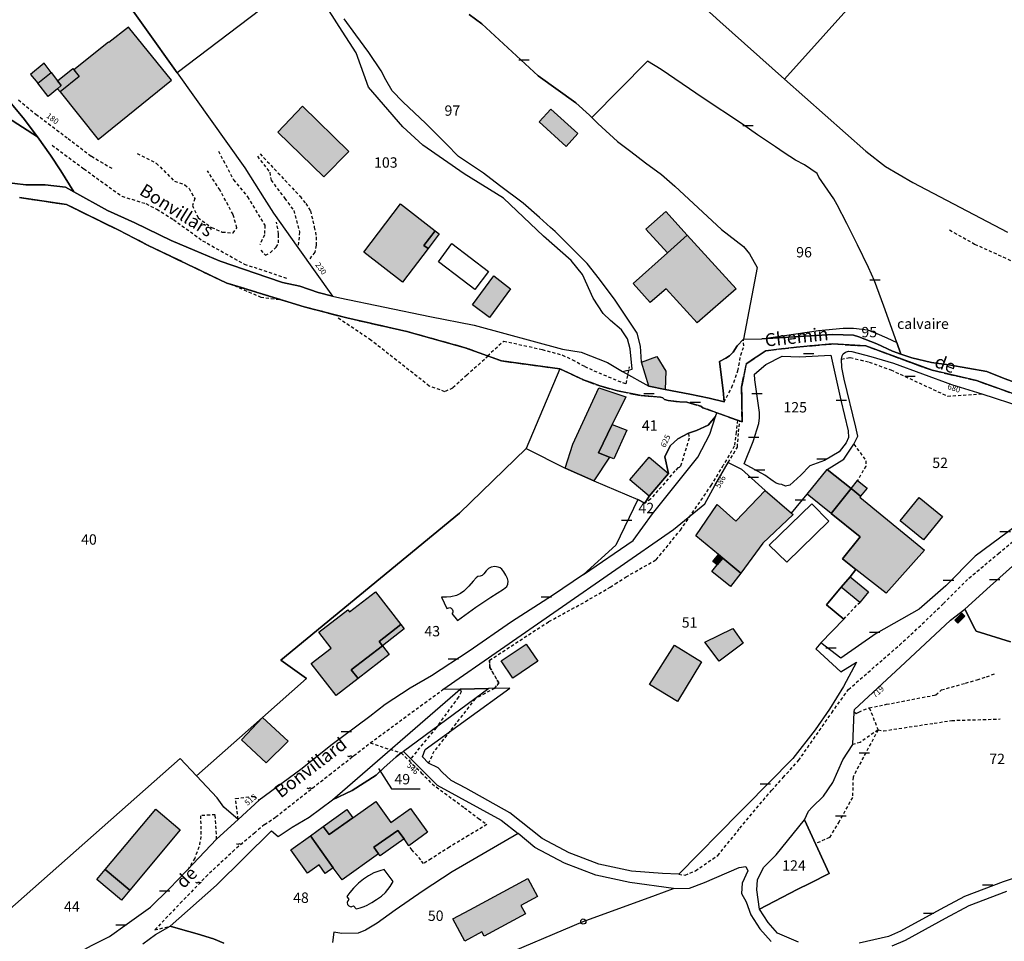
# Model space of a CAD drawing. Units: metres. Extents: x 1033473 to 1039290, y 6305223 to 6309675.
# Drawn here: x 1036461 to 1036651, y 6306472 to 6306650 of the extents above; entities that cross this region are included whole.
import ezdxf
from ezdxf.enums import TextEntityAlignment as Align

# ---------------------------------------------------------------- set-up
doc = ezdxf.new("R2010")
doc.units = ezdxf.units.M
doc.linetypes.add('TOPO1', pattern=[1, 0.6, -0.4])
doc.linetypes.add('TOPO2', pattern=[2.4, 2, -0.4])
doc.layers.get('0').update_dxf_attribs({"color": 255, "linetype": 'CONTINUOUS'})
for name, color, linetype in [('ig_cad_bati_dur', 152, 'CONTINUOUS'), ('ig_cad_bati_dur_hach', 24, 'CONTINUOUS'), ('ig_cad_bati_leger', 215, 'CONTINUOUS'), ('ig_cad_bati_leger_hach', 243, 'CONTINUOUS'), ('ig_cad_borne', 230, 'CONTINUOUS'), ('ig_cad_cote_alti', 37, 'CONTINUOUS'), ('ig_cad_detail_lineaire', 252, 'TOPO1'), ('ig_cad_fleche_de_rattachement', 3, 'CONTINUOUS'), ('ig_cad_lieudit', 7, 'ByLayer'), ('ig_cad_mitoyennete', 230, 'CONTINUOUS'), ('ig_cad_nom_voie', 8, 'CONTINUOUS'), ('ig_cad_numero_voie', 40, 'CONTINUOUS'), ('ig_cad_parcel', 3, 'CONTINUOUS'), ('ig_cad_parcel_num', 3, 'CONTINUOUS'), ('ig_cad_piscine_etang_bassin', 4, 'CONTINUOUS'), ('ig_cad_section', 20, 'TOPO2')]:
    doc.layers.add(name, color=color, linetype=linetype)
doc.styles.add('Times New Roman', font='times.ttf')

# ---------------------------------------------------------------- blocks, each defined once
blk = doc.blocks.new('BORNE')
at = {"linetype": 'Continuous'}
blk.add_circle((0, 0), 0.5, dxfattribs=at)
blk = doc.blocks.new('HAIE_NON_MIT')
for centre, start, end in [((-0.53, -0.04), 52.6168, 90), ((0, 0), 44.0486, 135.9514), ((0.53, -0.04), 90, 127.3832)]:
    blk.add_arc(centre, 0.4, start, end)
blk = doc.blocks.new('MUR_NON_MIT')
blk.add_line((-1, 0.5), (1, 0.5))

msp = doc.modelspace()

# ---------------------------------------------------------------- hatches: boundary and pattern name
at = {"layer": 'ig_cad_bati_dur_hach'}
for points in [[(1036468.47, 6306635.87), (1036475.84, 6306626.72), (1036489.94, 6306638.15), (1036481.66, 6306648.35), (1036477.91, 6306645.4), (1036477.83, 6306645.5), (1036471.12, 6306640.11), (1036472.13, 6306638.87)], [(1036466.75, 6306639.64), (1036467.98, 6306638.02), (1036468.68, 6306637.11), (1036467.97, 6306636.49), (1036466.2, 6306635), (1036464.17, 6306637.54)], [(1036515.25, 6306633.12), (1036510.47, 6306628.12), (1036519.36, 6306619.47), (1036524.16, 6306624.37)], [(1036560.91, 6306630.12), (1036566.11, 6306625.38), (1036568.35, 6306627.84), (1036563.16, 6306632.58)], [(1036534.16, 6306614.32), (1036540.84, 6306609.08), (1036538.64, 6306606.28), (1036539.45, 6306605.68), (1036534.53, 6306599.18), (1036527.09, 6306604.99)], [(1036598.92, 6306597.89), (1036591.39, 6306591.32), (1036585.41, 6306597.9), (1036582.33, 6306595.25), (1036579.03, 6306598.93), (1036585.63, 6306604.83), (1036589.46, 6306608.26)], [(1036583.62, 6306584.87), (1036585.35, 6306582.05), (1036585.2, 6306578.48), (1036582.06, 6306579.1), (1036580.63, 6306583.78)], [(1036574.43, 6306565.45), (1036571.41, 6306560.9), (1036565.89, 6306563.29), (1036567.39, 6306567.95), (1036572.41, 6306578.84), (1036577.58, 6306577.1), (1036574.94, 6306571.77), (1036572.34, 6306566.25)], [(1036582.09, 6306557.9), (1036578.36, 6306561.08), (1036582.12, 6306565.47), (1036585.85, 6306562.29)], [(1036617.2, 6306554.59), (1036612.61, 6306558.28), (1036616.45, 6306563.06), (1036621.05, 6306559.38)], [(1036599.76, 6306543.08), (1036596.29, 6306545.99), (1036595.48, 6306546.66), (1036591.11, 6306550.25), (1036595.25, 6306556.32), (1036598.84, 6306553.1), (1036604.51, 6306559.02), (1036609.57, 6306554.66), (1036609.88, 6306554.38), (1036604.02, 6306548.87)], [(1036617.2, 6306554.59), (1036621.05, 6306559.38), (1036622.89, 6306557.89), (1036622.74, 6306557.71), (1036635.22, 6306547.53), (1036627.82, 6306539.22), (1036622, 6306543.8), (1036619.39, 6306545.86), (1036622.79, 6306550.1)], [(1036630.5, 6306553.17), (1036634.16, 6306557.63), (1036638.71, 6306553.98), (1036635.03, 6306549.47)], [(1036525.95, 6306522.73), (1036521.71, 6306519.46), (1036516.94, 6306525.64), (1036520.77, 6306528.61), (1036518.38, 6306531.71), (1036523.98, 6306536.02), (1036524.3, 6306535.59), (1036529.33, 6306539.49), (1036534.23, 6306533.16), (1036530, 6306529.88), (1036530.64, 6306529.05), (1036524.64, 6306524.41)], [(1036642.99, 6306534.8), (1036641.65, 6306533.44), (1036641.06, 6306534.02), (1036642.4, 6306535.38)], [(1036598.27, 6306532.43), (1036600.23, 6306529.54), (1036595.63, 6306526.1), (1036592.85, 6306529.74)], [(1036592.22, 6306525.97), (1036587.6, 6306518.34), (1036582.2, 6306521.59), (1036586.97, 6306529.2)], [(1036529.91, 6306488.94), (1036522.88, 6306483.92), (1036521.18, 6306486.25), (1036516.78, 6306492.39), (1036519.25, 6306494.21), (1036520.37, 6306492.65), (1036524.97, 6306495.89), (1036529.4, 6306499.01), (1036532.27, 6306494.98), (1036536.1, 6306497.7), (1036539.36, 6306493.09), (1036535.77, 6306490.51), (1036534.84, 6306491.82), (1036533.65, 6306493.47), (1036529.01, 6306490.2)], [(1036477.17, 6306485.92), (1036486.96, 6306497.57), (1036491.66, 6306493.54), (1036481.9, 6306481.93)], [(1036558.69, 6306484.2), (1036560.55, 6306480.72), (1036557.38, 6306479.01), (1036558.27, 6306477.38), (1036550.25, 6306473.06), (1036549.8, 6306473.88), (1036546.56, 6306472.12), (1036544.25, 6306476.4), (1036547.5, 6306478.16)]]:
    msp.add_hatch(color=256, dxfattribs=at).paths.add_polyline_path(points)
at = {"layer": 'ig_cad_bati_leger_hach'}
for points in [[(1036466.75, 6306639.64), (1036465.4, 6306641.39), (1036462.8, 6306639.26), (1036464.17, 6306637.54)], [(1036468.47, 6306635.87), (1036467.97, 6306636.49), (1036468.68, 6306637.11), (1036467.98, 6306638.02), (1036470.91, 6306640.37), (1036472.13, 6306638.87)], [(1036589.46, 6306608.26), (1036585.63, 6306604.83), (1036581.46, 6306609.39), (1036585.31, 6306612.82)], [(1036540.84, 6306609.08), (1036541.6, 6306608.49), (1036539.45, 6306605.68), (1036538.64, 6306606.28)], [(1036552.16, 6306600.38), (1036555.38, 6306597.93), (1036551.28, 6306592.37), (1036548.02, 6306594.83)], [(1036574.94, 6306571.77), (1036577.77, 6306570.67), (1036575.29, 6306565.15), (1036574.43, 6306565.45), (1036572.34, 6306566.25)], [(1036621.05, 6306559.38), (1036622.29, 6306560.92), (1036624.13, 6306559.44), (1036622.89, 6306557.89)], [(1036599.76, 6306543.08), (1036597.83, 6306540.51), (1036594.22, 6306543.37), (1036595.22, 6306544.65), (1036596.29, 6306545.99)], [(1036596.29, 6306545.99), (1036595.22, 6306544.65), (1036594.39, 6306545.3), (1036595.48, 6306546.66)], [(1036624.43, 6306539.45), (1036622.72, 6306537.44), (1036619.17, 6306540.35), (1036620.87, 6306542.35)], [(1036534.23, 6306533.16), (1036534.87, 6306532.33), (1036530.64, 6306529.05), (1036530, 6306529.88)], [(1036530.64, 6306529.05), (1036531.94, 6306527.37), (1036525.95, 6306522.73), (1036524.64, 6306524.41)], [(1036558.4, 6306529.4), (1036560.64, 6306526.08), (1036555.81, 6306522.83), (1036553.58, 6306526.15)], [(1036507.5, 6306515.24), (1036512.47, 6306510.65), (1036508.26, 6306506.47), (1036503.48, 6306510.91)], [(1036519.25, 6306494.21), (1036523.8, 6306497.5), (1036524.97, 6306495.89), (1036520.37, 6306492.65)], [(1036534.84, 6306491.82), (1036530.21, 6306488.54), (1036529.91, 6306488.94), (1036529.01, 6306490.2), (1036533.65, 6306493.47)], [(1036521.18, 6306486.25), (1036519.62, 6306485.14), (1036518.44, 6306486.8), (1036516.22, 6306485.2), (1036513.01, 6306489.69), (1036516.78, 6306492.39)], [(1036481.9, 6306481.93), (1036480.3, 6306480.04), (1036475.57, 6306484.01), (1036477.17, 6306485.92)]]:
    msp.add_hatch(color=256, dxfattribs=at).paths.add_polyline_path(points)

# ---------------------------------------------------------------- linework, layer by layer
at = {"layer": 'ig_cad_bati_dur'}
for points in [[(1036468.47, 6306635.87), (1036475.84, 6306626.72), (1036489.94, 6306638.15), (1036481.66, 6306648.35), (1036477.91, 6306645.4), (1036477.83, 6306645.5), (1036471.12, 6306640.11), (1036472.13, 6306638.87)], [(1036466.75, 6306639.64), (1036467.98, 6306638.02), (1036468.68, 6306637.11), (1036467.97, 6306636.49), (1036466.2, 6306635), (1036464.17, 6306637.54)], [(1036515.25, 6306633.12), (1036510.47, 6306628.12), (1036519.36, 6306619.47), (1036524.16, 6306624.37)], [(1036560.91, 6306630.12), (1036566.11, 6306625.38), (1036568.35, 6306627.84), (1036563.16, 6306632.58)], [(1036534.16, 6306614.32), (1036540.84, 6306609.08), (1036538.64, 6306606.28), (1036539.45, 6306605.68), (1036534.53, 6306599.18), (1036527.09, 6306604.99)], [(1036598.92, 6306597.89), (1036591.39, 6306591.32), (1036585.41, 6306597.9), (1036582.33, 6306595.25), (1036579.03, 6306598.93), (1036585.63, 6306604.83), (1036589.46, 6306608.26)], [(1036583.62, 6306584.87), (1036585.35, 6306582.05), (1036585.2, 6306578.48), (1036582.06, 6306579.1), (1036580.63, 6306583.78)], [(1036574.43, 6306565.45), (1036571.41, 6306560.9), (1036565.89, 6306563.29), (1036567.39, 6306567.95), (1036572.41, 6306578.84), (1036577.58, 6306577.1), (1036574.94, 6306571.77), (1036572.34, 6306566.25)], [(1036582.09, 6306557.9), (1036578.36, 6306561.08), (1036582.12, 6306565.47), (1036585.85, 6306562.29)], [(1036617.2, 6306554.59), (1036612.61, 6306558.28), (1036616.45, 6306563.06), (1036621.05, 6306559.38)], [(1036599.76, 6306543.08), (1036596.29, 6306545.99), (1036595.48, 6306546.66), (1036591.11, 6306550.25), (1036595.25, 6306556.32), (1036598.84, 6306553.1), (1036604.51, 6306559.02), (1036609.57, 6306554.66), (1036609.88, 6306554.38), (1036604.02, 6306548.87)], [(1036617.2, 6306554.59), (1036621.05, 6306559.38), (1036622.89, 6306557.89), (1036622.74, 6306557.71), (1036635.22, 6306547.53), (1036627.82, 6306539.22), (1036622, 6306543.8), (1036619.39, 6306545.86), (1036622.79, 6306550.1)], [(1036630.5, 6306553.17), (1036634.16, 6306557.63), (1036638.71, 6306553.98), (1036635.03, 6306549.47)], [(1036525.95, 6306522.73), (1036521.71, 6306519.46), (1036516.94, 6306525.64), (1036520.77, 6306528.61), (1036518.38, 6306531.71), (1036523.98, 6306536.02), (1036524.3, 6306535.59), (1036529.33, 6306539.49), (1036534.23, 6306533.16), (1036530, 6306529.88), (1036530.64, 6306529.05), (1036524.64, 6306524.41)], [(1036642.99, 6306534.8), (1036641.65, 6306533.44), (1036641.06, 6306534.02), (1036642.4, 6306535.38)], [(1036598.27, 6306532.43), (1036600.23, 6306529.54), (1036595.63, 6306526.1), (1036592.85, 6306529.74)], [(1036592.22, 6306525.97), (1036587.6, 6306518.34), (1036582.2, 6306521.59), (1036586.97, 6306529.2)], [(1036529.91, 6306488.94), (1036522.88, 6306483.92), (1036521.18, 6306486.25), (1036516.78, 6306492.39), (1036519.25, 6306494.21), (1036520.37, 6306492.65), (1036524.97, 6306495.89), (1036529.4, 6306499.01), (1036532.27, 6306494.98), (1036536.1, 6306497.7), (1036539.36, 6306493.09), (1036535.77, 6306490.51), (1036534.84, 6306491.82), (1036533.65, 6306493.47), (1036529.01, 6306490.2)], [(1036477.17, 6306485.92), (1036486.96, 6306497.57), (1036491.66, 6306493.54), (1036481.9, 6306481.93)], [(1036558.69, 6306484.2), (1036560.55, 6306480.72), (1036557.38, 6306479.01), (1036558.27, 6306477.38), (1036550.25, 6306473.06), (1036549.8, 6306473.88), (1036546.56, 6306472.12), (1036544.25, 6306476.4), (1036547.5, 6306478.16)]]:
    msp.add_lwpolyline(points, close=True, dxfattribs=at)
at = {"layer": 'ig_cad_bati_leger'}
for points in [[(1036466.75, 6306639.64), (1036465.4, 6306641.39), (1036462.8, 6306639.26), (1036464.17, 6306637.54)], [(1036468.47, 6306635.87), (1036467.97, 6306636.49), (1036468.68, 6306637.11), (1036467.98, 6306638.02), (1036470.91, 6306640.37), (1036472.13, 6306638.87)], [(1036589.46, 6306608.26), (1036585.63, 6306604.83), (1036581.46, 6306609.39), (1036585.31, 6306612.82)], [(1036540.84, 6306609.08), (1036541.6, 6306608.49), (1036539.45, 6306605.68), (1036538.64, 6306606.28)], [(1036552.16, 6306600.38), (1036555.38, 6306597.93), (1036551.28, 6306592.37), (1036548.02, 6306594.83)], [(1036574.94, 6306571.77), (1036577.77, 6306570.67), (1036575.29, 6306565.15), (1036574.43, 6306565.45), (1036572.34, 6306566.25)], [(1036621.05, 6306559.38), (1036622.29, 6306560.92), (1036624.13, 6306559.44), (1036622.89, 6306557.89)], [(1036599.76, 6306543.08), (1036597.83, 6306540.51), (1036594.22, 6306543.37), (1036595.22, 6306544.65), (1036596.29, 6306545.99)], [(1036596.29, 6306545.99), (1036595.22, 6306544.65), (1036594.39, 6306545.3), (1036595.48, 6306546.66)], [(1036624.43, 6306539.45), (1036622.72, 6306537.44), (1036619.17, 6306540.35), (1036620.87, 6306542.35)], [(1036534.23, 6306533.16), (1036534.87, 6306532.33), (1036530.64, 6306529.05), (1036530, 6306529.88)], [(1036530.64, 6306529.05), (1036531.94, 6306527.37), (1036525.95, 6306522.73), (1036524.64, 6306524.41)], [(1036558.4, 6306529.4), (1036560.64, 6306526.08), (1036555.81, 6306522.83), (1036553.58, 6306526.15)], [(1036507.5, 6306515.24), (1036512.47, 6306510.65), (1036508.26, 6306506.47), (1036503.48, 6306510.91)], [(1036519.25, 6306494.21), (1036523.8, 6306497.5), (1036524.97, 6306495.89), (1036520.37, 6306492.65)], [(1036534.84, 6306491.82), (1036530.21, 6306488.54), (1036529.91, 6306488.94), (1036529.01, 6306490.2), (1036533.65, 6306493.47)], [(1036521.18, 6306486.25), (1036519.62, 6306485.14), (1036518.44, 6306486.8), (1036516.22, 6306485.2), (1036513.01, 6306489.69), (1036516.78, 6306492.39)], [(1036481.9, 6306481.93), (1036480.3, 6306480.04), (1036475.57, 6306484.01), (1036477.17, 6306485.92)]]:
    msp.add_lwpolyline(points, close=True, dxfattribs=at)
at = {"layer": 'ig_cad_detail_lineaire'}
for points in [[(1036460.45, 6306634.33), (1036463.81, 6306631.59), (1036470.01, 6306626.9), (1036474.51, 6306623.46)], [(1036466.94, 6306625.6), (1036473.06, 6306621.05), (1036480.41, 6306615.75), (1036485.04, 6306614.33), (1036487.15, 6306613.25), (1036490.37, 6306611.25), (1036495.98, 6306607.17), (1036503.99, 6306602.68), (1036512.14, 6306599.97)], [(1036483.35, 6306624.02), (1036487.04, 6306622.12), (1036490.55, 6306618.65), (1036492.52, 6306617.96), (1036493.37, 6306617.26), (1036494.44, 6306615.33), (1036493.99, 6306613.98), (1036495.09, 6306611.62), (1036497.69, 6306609.74), (1036499.77, 6306608.86), (1036501.85, 6306608.68), (1036502.6, 6306609.67), (1036501.84, 6306612.23), (1036499.33, 6306616.92), (1036496.89, 6306620.65)], [(1036499.01, 6306624.46), (1036501.96, 6306618.91), (1036504.65, 6306615.66), (1036507.95, 6306610.15), (1036507.92, 6306608.29), (1036506.98, 6306606.36)], [(1036507.06, 6306623.94), (1036514.77, 6306615.75), (1036515.85, 6306614.37), (1036516.76, 6306612.95), (1036517.52, 6306609.82), (1036517.9, 6306607.91), (1036517.85, 6306606.3), (1036517.59, 6306604.97), (1036516.59, 6306603.64)], [(1036474.51, 6306623.46), (1036478.47, 6306621.15)], [(1036506.53, 6306623.46), (1036508.91, 6306620.37), (1036509.17, 6306618.89), (1036511.81, 6306615.33), (1036513.57, 6306613.01), (1036514.67, 6306608.88), (1036514.36, 6306605.88)], [(1036507.2, 6306605.38), (1036508.08, 6306604.42), (1036509.02, 6306604.86), (1036510.18, 6306605.94), (1036510.63, 6306606.75), (1036510.64, 6306608.47), (1036510.2, 6306610.73)], [(1036640.03, 6306609.25), (1036644.89, 6306606.53), (1036659.01, 6306600.13), (1036666.88, 6306597.12), (1036672.16, 6306596.2), (1036677.01, 6306596.31), (1036679.06, 6306595.97), (1036693.98, 6306588.51)], [(1036511.73, 6306595.62), (1036507.29, 6306596.22), (1036501.53, 6306598.73)], [(1036551.07, 6306584.93), (1036546.91, 6306581.24), (1036544.18, 6306578.77), (1036542.71, 6306578.07), (1036539.7, 6306579.15), (1036528.44, 6306588.01), (1036521.9, 6306592.39)], [(1036550.92, 6306584.99), (1036554.05, 6306587.84), (1036561.49, 6306586.19), (1036565.38, 6306585.14), (1036567.31, 6306584.21), (1036569.7, 6306582.95), (1036571.46, 6306582.11), (1036576.96, 6306579.81), (1036577.66, 6306579.61), (1036578.32, 6306582.86)], [(1036596.56, 6306576.08), (1036598.07, 6306578.91), (1036599.24, 6306582.09), (1036599.76, 6306585.11), (1036600.38, 6306586.88), (1036600.28, 6306588.2)], [(1036619.22, 6306584.35), (1036620.9, 6306584.66), (1036624.54, 6306583.76), (1036628.74, 6306582.27), (1036639.69, 6306577.2), (1036646.3, 6306577.63)], [(1036599.17, 6306572.56), (1036598.9, 6306570.3), (1036598.52, 6306567.54), (1036596.39, 6306563.83)], [(1036597.38, 6306564.38), (1036599.12, 6306567.4), (1036599.35, 6306570.3), (1036599.61, 6306572.4)], [(1036589.69, 6306570.04), (1036589.81, 6306569.08), (1036588.18, 6306563.73), (1036587.92, 6306563.46), (1036587.63, 6306563.4), (1036587.07, 6306562.78), (1036582.43, 6306557.39), (1036581.28, 6306556.6)], [(1036621.61, 6306567.94), (1036623.92, 6306564.75), (1036623.9, 6306563.71), (1036622.29, 6306560.92)], [(1036552.28, 6306520.84), (1036553.11, 6306521.89), (1036551.37, 6306524.89), (1036551.32, 6306526.27), (1036562.77, 6306533.73), (1036569.83, 6306537.59), (1036574.57, 6306540.39), (1036575.58, 6306541), (1036577.66, 6306542.35), (1036583.47, 6306545.66), (1036588.13, 6306551.35), (1036594.06, 6306559.95), (1036596.38, 6306563.83)], [(1036620.55, 6306520.64), (1036630.38, 6306529.2), (1036634.08, 6306532.59), (1036638.87, 6306537.19), (1036643.8, 6306542.12), (1036649.52, 6306546.87), (1036655.99, 6306552.39), (1036662.31, 6306557.55), (1036665.54, 6306560.31), (1036668.04, 6306562.97)], [(1036619.63, 6306534.2), (1036622.72, 6306537.44)], [(1036551.32, 6306526.27), (1036551.37, 6306524.89), (1036553.11, 6306521.89), (1036552.28, 6306520.84), (1036548.54, 6306518.85), (1036543.68, 6306512.6), (1036540.58, 6306508.68), (1036539.55, 6306506.45)], [(1036637.18, 6306519.54), (1036637.42, 6306519.59), (1036638.52, 6306520.56), (1036643.14, 6306521.86), (1036645.38, 6306522.51), (1036647.21, 6306523.1), (1036648.87, 6306523.69)], [(1036507.91, 6306494.57), (1036510.08, 6306496.06), (1036520.42, 6306504.19), (1036528.29, 6306510.33), (1036542.32, 6306520.62)], [(1036545.66, 6306520.69), (1036545.87, 6306520.21), (1036545.31, 6306519.18), (1036540.99, 6306513.26), (1036535.8, 6306506.9), (1036538.15, 6306504.59), (1036540.23, 6306502.44), (1036546.48, 6306497.83)], [(1036607.95, 6306503.64), (1036610.94, 6306506.94), (1036617.34, 6306516.16), (1036620.55, 6306520.64)], [(1036624.57, 6306517.1), (1036627.86, 6306517.78), (1036637.18, 6306519.54)], [(1036622.54, 6306516.24), (1036623.49, 6306516.7), (1036624.57, 6306517.1), (1036626.27, 6306512.84), (1036622.8, 6306510.43), (1036621.37, 6306510.02)], [(1036621.65, 6306516.32), (1036622.07, 6306516.01), (1036622.54, 6306516.24)], [(1036626.27, 6306512.84), (1036627.32, 6306512.67), (1036637.1, 6306514.14)], [(1036637.1, 6306514.14), (1036640.49, 6306514.66), (1036649.84, 6306514.95)], [(1036626.27, 6306512.84), (1036623.43, 6306507.6), (1036621.44, 6306503.73), (1036621.33, 6306499.82)], [(1036528.29, 6306510.33), (1036534.3, 6306508.39), (1036535.8, 6306506.9)], [(1036587.81, 6306484.99), (1036589.05, 6306484.84), (1036591.04, 6306485.69), (1036595.34, 6306488.61), (1036599.63, 6306493.89), (1036605.73, 6306501.18), (1036607.95, 6306503.64)], [(1036502.84, 6306495.59), (1036502.33, 6306499.61), (1036505.91, 6306500.04), (1036506.88, 6306499.32)], [(1036621.33, 6306499.82), (1036618.76, 6306495.2), (1036616.89, 6306492.1), (1036614.21, 6306490.9)], [(1036498.68, 6306491.75), (1036498.4, 6306496.49), (1036495.56, 6306496.3), (1036495.65, 6306492.27), (1036495.25, 6306490.25), (1036494.44, 6306488.08), (1036492.99, 6306485.69)], [(1036546.48, 6306497.83), (1036549.2, 6306495.77), (1036550.81, 6306494.61), (1036547.27, 6306492.48), (1036543.59, 6306490.26), (1036540.05, 6306488), (1036538.55, 6306487.05), (1036538.07, 6306487.79), (1036536.37, 6306489.67), (1036535.82, 6306490.5)], [(1036507.91, 6306494.57), (1036506.02, 6306492.99), (1036502.14, 6306489.69), (1036496.96, 6306484.88), (1036492.01, 6306479.79), (1036486.74, 6306474.28)], [(1036486.75, 6306474.26), (1036489.7, 6306474.99)]]:
    msp.add_lwpolyline(points, dxfattribs=at)
at = {"layer": 'ig_cad_fleche_de_rattachement'}
msp.add_lwpolyline([(1036529.87, 6306505.37), (1036532.38, 6306501.45), (1036537.96, 6306501.47)], dxfattribs=at)
at = {"layer": 'ig_cad_lieudit'}
for points in [[(1036455.46, 6306618.73), (1036461.89, 6306617.93), (1036465.62, 6306617.97), (1036469.51, 6306617.5), (1036471.13, 6306616.59), (1036477.6, 6306612.99), (1036482.9, 6306610.66), (1036489.88, 6306607.2), (1036494.48, 6306605.32), (1036499.37, 6306603.21), (1036508.57, 6306600.12), (1036511.37, 6306599.14), (1036514.72, 6306598.42), (1036518.27, 6306597.21), (1036521.05, 6306596.52), (1036522.45, 6306596.18), (1036539.77, 6306592.56), (1036548.38, 6306590.91), (1036565.41, 6306586.24), (1036569.01, 6306585.67), (1036574.04, 6306583.67), (1036576.96, 6306581.95), (1036582.06, 6306579.1), (1036585.2, 6306578.48), (1036589.96, 6306577.6), (1036593.67, 6306576.79), (1036596.56, 6306576.08), (1036596.36, 6306578.29), (1036595.65, 6306583.89), (1036596.91, 6306584.51), (1036597.58, 6306585.01), (1036598.33, 6306585.67), (1036599.08, 6306586.9), (1036600.28, 6306588.2), (1036603.83, 6306588.24), (1036617.56, 6306589.12), (1036621.5, 6306588.96), (1036622.57, 6306588.63), (1036626.01, 6306587.29), (1036629.05, 6306585.88), (1036630.68, 6306585.32), (1036632.75, 6306584.6), (1036636.59, 6306583.72), (1036639.89, 6306583.26), (1036647.23, 6306581.99), (1036650.59, 6306580.58), (1036657.74, 6306578.04)], [(1036657.08, 6306576), (1036645.24, 6306580.2), (1036636.67, 6306582.19), (1036623.9, 6306586.88), (1036617.49, 6306587.27), (1036610.5, 6306586.65), (1036604.63, 6306585.97), (1036600.84, 6306583.43), (1036599.92, 6306578.96), (1036600, 6306575.17), (1036600.05, 6306572.24), (1036595.16, 6306573.99), (1036592.43, 6306574.98), (1036592.09, 6306575.25), (1036589.39, 6306576.03), (1036587.96, 6306576.1), (1036585.76, 6306576.35), (1036585.04, 6306576.56), (1036584.76, 6306576.9), (1036584.29, 6306577), (1036580.58, 6306577.31), (1036576.03, 6306578.2), (1036572.58, 6306579.2), (1036569.55, 6306580.29), (1036564.86, 6306582.48), (1036553.64, 6306583.99), (1036546.63, 6306586.55), (1036535.35, 6306589.69), (1036523.82, 6306592.28), (1036515.57, 6306594.45), (1036500.65, 6306598.99), (1036485.35, 6306606.34), (1036482.78, 6306607.67), (1036479.78, 6306609.2), (1036469.73, 6306614.14), (1036460.64, 6306615.49)]]:
    msp.add_lwpolyline(points, dxfattribs=at)
at = {"layer": 'ig_cad_parcel'}
for points in [[(1036554.36, 6306751.27), (1036559.11, 6306745.73), (1036560.55, 6306743.16), (1036550.3, 6306731.49), (1036541.71, 6306683.58), (1036545.11, 6306681.73), (1036554.12, 6306677.85), (1036563.9, 6306674.64), (1036570.32, 6306672.44), (1036595.73, 6306649.44), (1036608.24, 6306638.33), (1036623.9, 6306624.47), (1036627.71, 6306621.47), (1036632.98, 6306618.44), (1036651.26, 6306608.84)], [(1036570.32, 6306672.44), (1036595.73, 6306649.44), (1036608.24, 6306638.33), (1036644.38, 6306678.56)], [(1036668.07, 6306654.34), (1036650.07, 6306665.76), (1036644.38, 6306678.56), (1036608.24, 6306638.33), (1036623.9, 6306624.47), (1036627.71, 6306621.47), (1036632.98, 6306618.44), (1036651.26, 6306608.84)], [(1036452.57, 6306673.89), (1036460.73, 6306674.13), (1036466.13, 6306674.59), (1036491.07, 6306639.57), (1036504.14, 6306621.21), (1036507.86, 6306615.32), (1036509.62, 6306612.5), (1036514.36, 6306605.88), (1036521.05, 6306596.52), (1036518.27, 6306597.21), (1036514.72, 6306598.42), (1036511.37, 6306599.14), (1036508.57, 6306600.12), (1036499.37, 6306603.21), (1036494.48, 6306605.32), (1036489.88, 6306607.2), (1036482.9, 6306610.66), (1036477.6, 6306612.99), (1036471.13, 6306616.59), (1036468.63, 6306620.65), (1036466.65, 6306623.65), (1036464.14, 6306627.2), (1036461.34, 6306630.87), (1036456.01, 6306637.15)], [(1036517.12, 6306659.35), (1036491.07, 6306639.57), (1036504.14, 6306621.21), (1036507.86, 6306615.32), (1036509.62, 6306612.5), (1036514.36, 6306605.88), (1036521.05, 6306596.52), (1036522.45, 6306596.18), (1036539.77, 6306592.56), (1036548.38, 6306590.91), (1036565.41, 6306586.24), (1036569.01, 6306585.67), (1036574.04, 6306583.67), (1036576.96, 6306581.95), (1036578.82, 6306582.4), (1036578.45, 6306586.34), (1036577.94, 6306588.25), (1036576.78, 6306589.98), (1036574.65, 6306591.77), (1036573.22, 6306593.12), (1036571.29, 6306596.12), (1036569.25, 6306600.69), (1036567.06, 6306603.39), (1036561.74, 6306608.09), (1036554.02, 6306615.38), (1036546.42, 6306620.05), (1036538.47, 6306625.62), (1036534.58, 6306629.17), (1036527.99, 6306636.79), (1036525.57, 6306643.42), (1036522.29, 6306648.47), (1036519.49, 6306652.95)], [(1036547.41, 6306650.78), (1036549.85, 6306649.03), (1036560.67, 6306639.01), (1036567.99, 6306633.75), (1036570.58, 6306631.41), (1036571.03, 6306630.95), (1036572.21, 6306629.78), (1036572.97, 6306629.07), (1036576.03, 6306626.33), (1036578.55, 6306624.38), (1036581.43, 6306622.17), (1036584.5, 6306619.93), (1036587.07, 6306617.69), (1036596.07, 6306609.37), (1036600.29, 6306606.07), (1036601.48, 6306604.68), (1036602.93, 6306602.02), (1036600.28, 6306588.2), (1036599.08, 6306586.9), (1036598.33, 6306585.67), (1036597.58, 6306585.01), (1036596.91, 6306584.51), (1036595.65, 6306583.89), (1036596.36, 6306578.29), (1036596.56, 6306576.08), (1036593.67, 6306576.79), (1036589.96, 6306577.6), (1036585.2, 6306578.48), (1036582.06, 6306579.1), (1036580.63, 6306583.78), (1036580.41, 6306586.85), (1036579.82, 6306589.38), (1036575.57, 6306595.74), (1036572.52, 6306599.75), (1036570.18, 6306602.76), (1036565.65, 6306607.3), (1036563.97, 6306608.99), (1036563.1, 6306609.75), (1036560.95, 6306611.65), (1036557.83, 6306614.44), (1036553.25, 6306617.86), (1036550.17, 6306620.18), (1036545.36, 6306623.43), (1036542.98, 6306625.85), (1036539.02, 6306629.77), (1036534.62, 6306633.99), (1036532.54, 6306636.1), (1036531.33, 6306638.23), (1036530.42, 6306639.93), (1036528.03, 6306643.51), (1036525.51, 6306646.88), (1036523.25, 6306649.98)], [(1036657.74, 6306578.04), (1036650.59, 6306580.58), (1036647.23, 6306581.99), (1036639.89, 6306583.26), (1036636.59, 6306583.72), (1036632.75, 6306584.6), (1036630.68, 6306585.32), (1036629.87, 6306587.57), (1036627.35, 6306594.53), (1036625.56, 6306599.47), (1036624.41, 6306602.03), (1036622.31, 6306606.41), (1036620.23, 6306610.53), (1036618.4, 6306614.08), (1036617.75, 6306615.27), (1036614.83, 6306619.45), (1036614.52, 6306620.12), (1036612.06, 6306621.83), (1036610.35, 6306622.74), (1036608.18, 6306624.11), (1036606.46, 6306625.26), (1036603.02, 6306627.63), (1036599.92, 6306629.76), (1036592.55, 6306634.65), (1036584.45, 6306640.19), (1036581.79, 6306641.83), (1036571.03, 6306630.95), (1036570.58, 6306631.41), (1036567.99, 6306633.75), (1036560.67, 6306639.01), (1036549.85, 6306649.03), (1036547.41, 6306650.78)], [(1036456.01, 6306637.15), (1036461.34, 6306630.87), (1036464.14, 6306627.2), (1036458.34, 6306630.94)], [(1036458.34, 6306630.94), (1036464.14, 6306627.2), (1036466.65, 6306623.65), (1036468.63, 6306620.65), (1036471.13, 6306616.59), (1036469.51, 6306617.5), (1036465.62, 6306617.97), (1036461.89, 6306617.93), (1036455.46, 6306618.73)], [(1036460.64, 6306615.49), (1036469.73, 6306614.14), (1036479.78, 6306609.2), (1036482.78, 6306607.67), (1036485.35, 6306606.34), (1036500.65, 6306598.99), (1036515.57, 6306594.45), (1036523.82, 6306592.28), (1036535.35, 6306589.69), (1036546.63, 6306586.55), (1036553.64, 6306583.99), (1036564.86, 6306582.48), (1036558.38, 6306567.09), (1036545.51, 6306554.62), (1036511.07, 6306526.26), (1036516.01, 6306522.75), (1036507.5, 6306515.24), (1036494.78, 6306503.97), (1036491.64, 6306507.3), (1036458.21, 6306477.75)], [(1036652.89, 6306552.22), (1036645, 6306546.34), (1036639.32, 6306540.65), (1036634.19, 6306536.13), (1036625.92, 6306531.41), (1036619.06, 6306526.68), (1036615.23, 6306529.65), (1036619.63, 6306534.2), (1036616.34, 6306536.99), (1036619.17, 6306540.35), (1036620.87, 6306542.35), (1036622, 6306543.8), (1036619.39, 6306545.86), (1036622.79, 6306550.1), (1036617.2, 6306554.59), (1036621.05, 6306559.38), (1036616.45, 6306563.06), (1036619.63, 6306565.03), (1036621.61, 6306567.94), (1036622.33, 6306569.51), (1036621.95, 6306571.23), (1036619.73, 6306580.49), (1036619.28, 6306582.71), (1036619.22, 6306584.35), (1036619.31, 6306584.99), (1036619.5, 6306585.39), (1036619.96, 6306585.71), (1036620.56, 6306585.86), (1036621.21, 6306585.83), (1036624.87, 6306584.86), (1036629.23, 6306583.59), (1036640.42, 6306579.48), (1036646.3, 6306577.63), (1036654.18, 6306575.08)], [(1036651.8, 6306529.81), (1036645.21, 6306531.87), (1036644.96, 6306532.35), (1036642.99, 6306536.12), (1036647.86, 6306540.57), (1036654.08, 6306546.07)], [(1036610.91, 6306471.88), (1036606.86, 6306473.66), (1036605.06, 6306475.7), (1036603.39, 6306478.3), (1036610.66, 6306482.07), (1036613.19, 6306483.28), (1036616.86, 6306485.17), (1036612.06, 6306495.53), (1036612.83, 6306497.2), (1036613.55, 6306497.97), (1036615.71, 6306500.05), (1036617.56, 6306502.73), (1036619.44, 6306507.05), (1036621.37, 6306510.02), (1036621.65, 6306516.32), (1036621.71, 6306516.76), (1036631.49, 6306525.86), (1036640.22, 6306534.02), (1036642.99, 6306536.12), (1036644.96, 6306532.35), (1036645.21, 6306531.87), (1036651.8, 6306529.81)], [(1036500.09, 6306471.7), (1036498.06, 6306472.52), (1036494.91, 6306473.52), (1036491.69, 6306474.44), (1036489.7, 6306474.99), (1036498.66, 6306482.93), (1036509.29, 6306493.35), (1036510.53, 6306492.26), (1036513.25, 6306494.07), (1036516.52, 6306496), (1036521.01, 6306499.36), (1036524.8, 6306501.15), (1036529.46, 6306504.12), (1036530.95, 6306505.53), (1036533.29, 6306507.65), (1036534.3, 6306508.39), (1036534.72, 6306508.69), (1036541.24, 6306502.19), (1036553.59, 6306495.45), (1036556.83, 6306492.88), (1036544.08, 6306485.46), (1036538.5, 6306481.8), (1036533.12, 6306478.1), (1036529.61, 6306475.56), (1036527.37, 6306474.21), (1036526, 6306473.65), (1036522.8, 6306473.6), (1036521.27, 6306473.85), (1036521.05, 6306471.82)], [(1036552.1, 6306468.54), (1036569.4, 6306475.89), (1036583.32, 6306480.95), (1036585.07, 6306481.6), (1036586.83, 6306482.23), (1036578.4, 6306483.41), (1036571.8, 6306484.84), (1036565.78, 6306487.12), (1036560.07, 6306490.16), (1036556.83, 6306492.88), (1036544.08, 6306485.46), (1036538.5, 6306481.8), (1036533.12, 6306478.1), (1036529.61, 6306475.56), (1036527.37, 6306474.21), (1036526, 6306473.65), (1036522.8, 6306473.6), (1036521.27, 6306473.85), (1036521.05, 6306471.82)], [(1036552.1, 6306468.54), (1036569.4, 6306475.89), (1036583.32, 6306480.95), (1036585.07, 6306481.6), (1036586.83, 6306482.23), (1036589.86, 6306482.34), (1036592.81, 6306483.42), (1036599.46, 6306486.3), (1036600.77, 6306486.48), (1036601.15, 6306485.68), (1036600.02, 6306483.29), (1036599.9, 6306481.32), (1036600.79, 6306479.66), (1036601.71, 6306477.21), (1036603.47, 6306474.49), (1036605.64, 6306472.01)], [(1036655.38, 6306485.19), (1036650.37, 6306483.57), (1036642.94, 6306480.74), (1036638.26, 6306478.22), (1036630.58, 6306474.05), (1036628.27, 6306473.03), (1036622.63, 6306471.74)], [(1036651.03, 6306481.68), (1036643.78, 6306478.91), (1036639.2, 6306476.46), (1036631.47, 6306472.26), (1036628.91, 6306471.12)], [(1036484.46, 6306471.59), (1036486.87, 6306473.4), (1036489.7, 6306474.99), (1036491.69, 6306474.44), (1036494.91, 6306473.52), (1036498.06, 6306472.52), (1036500.09, 6306471.7)]]:
    msp.add_lwpolyline(points, dxfattribs=at)
for points in [[(1036491.07, 6306639.57), (1036466.13, 6306674.59), (1036460.73, 6306674.13), (1036461.66, 6306678.55), (1036464.69, 6306684.74), (1036469.91, 6306693.32), (1036476.37, 6306705.07), (1036480.03, 6306714.5), (1036481.42, 6306720.9), (1036488.56, 6306720.52), (1036490.92, 6306718.57), (1036494.55, 6306716.28), (1036494.84, 6306715.11), (1036495.11, 6306713.06), (1036494.34, 6306700.64), (1036494.29, 6306697.62), (1036494.1, 6306695.77), (1036493.97, 6306690.52), (1036493.92, 6306688.68), (1036494.71, 6306687.18), (1036496.4, 6306683.75), (1036504.98, 6306675.19), (1036515.51, 6306663.68), (1036517.12, 6306659.35)], [(1036629.87, 6306587.57), (1036627.35, 6306594.53), (1036625.56, 6306599.47), (1036624.41, 6306602.03), (1036622.31, 6306606.41), (1036620.23, 6306610.53), (1036618.4, 6306614.08), (1036617.75, 6306615.27), (1036614.83, 6306619.45), (1036614.52, 6306620.12), (1036612.06, 6306621.83), (1036610.35, 6306622.74), (1036608.18, 6306624.11), (1036606.46, 6306625.26), (1036603.02, 6306627.63), (1036599.92, 6306629.76), (1036592.55, 6306634.65), (1036584.45, 6306640.19), (1036581.79, 6306641.83), (1036571.03, 6306630.95), (1036572.21, 6306629.78), (1036572.97, 6306629.07), (1036576.03, 6306626.33), (1036578.55, 6306624.38), (1036581.43, 6306622.17), (1036584.5, 6306619.93), (1036587.07, 6306617.69), (1036596.07, 6306609.37), (1036600.29, 6306606.07), (1036601.48, 6306604.68), (1036602.93, 6306602.02), (1036600.28, 6306588.2), (1036603.83, 6306588.24), (1036614.78, 6306589.86), (1036619.53, 6306590.32), (1036621.55, 6306590.31), (1036624.31, 6306590.01), (1036626.01, 6306589.31), (1036627.95, 6306588.43)], [(1036629.87, 6306587.57), (1036630.68, 6306585.32), (1036629.05, 6306585.88), (1036626.01, 6306587.29), (1036622.57, 6306588.63), (1036621.5, 6306588.96), (1036617.56, 6306589.12), (1036603.83, 6306588.24), (1036614.78, 6306589.86), (1036619.53, 6306590.32), (1036621.55, 6306590.31), (1036624.31, 6306590.01), (1036626.01, 6306589.31), (1036627.95, 6306588.43)], [(1036607.17, 6306560.23), (1036606.61, 6306560.42), (1036606.02, 6306560.78), (1036604.43, 6306561.96), (1036600.43, 6306564.15), (1036602.14, 6306568.43), (1036603.28, 6306571.95), (1036603.42, 6306573.03), (1036603.37, 6306574.07), (1036602.48, 6306580.36), (1036602.4, 6306581.42), (1036604.61, 6306583.33), (1036607.77, 6306584.92), (1036611.13, 6306584.81), (1036617.18, 6306585.12), (1036619.08, 6306576.43), (1036620.49, 6306570.53), (1036620.53, 6306569.26), (1036620.09, 6306568.22), (1036618.79, 6306566.45), (1036615.93, 6306564.81), (1036613.11, 6306563.78), (1036611.36, 6306561.99), (1036609.26, 6306560.04), (1036608.38, 6306559.84), (1036607.71, 6306560.19)], [(1036564.86, 6306582.48), (1036558.38, 6306567.09), (1036565.89, 6306563.29), (1036571.41, 6306560.9), (1036579.92, 6306557.27), (1036581.28, 6306556.6), (1036582.09, 6306557.9), (1036585.85, 6306562.29), (1036585.15, 6306565.49), (1036586.16, 6306567.62), (1036587.64, 6306568.95), (1036589.69, 6306570.04), (1036591.25, 6306570.61), (1036593.47, 6306571.63), (1036594.88, 6306573.27), (1036595.16, 6306573.99), (1036592.43, 6306574.98), (1036592.09, 6306575.25), (1036589.39, 6306576.03), (1036587.96, 6306576.1), (1036585.76, 6306576.35), (1036585.04, 6306576.56), (1036584.76, 6306576.9), (1036584.29, 6306577), (1036580.58, 6306577.31), (1036576.03, 6306578.2), (1036572.58, 6306579.2), (1036569.55, 6306580.29)], [(1036579.92, 6306557.27), (1036575.69, 6306548.44), (1036569.44, 6306542.79), (1036579, 6306549.36), (1036582.73, 6306554.5), (1036591.5, 6306565.42), (1036593.8, 6306569.89), (1036594.88, 6306573.27), (1036593.47, 6306571.63), (1036591.25, 6306570.61), (1036589.69, 6306570.04), (1036587.64, 6306568.95), (1036586.16, 6306567.62), (1036585.15, 6306565.49), (1036585.85, 6306562.29), (1036582.09, 6306557.9), (1036581.28, 6306556.6)], [(1036494.78, 6306503.97), (1036507.5, 6306515.24), (1036516.01, 6306522.75), (1036511.07, 6306526.26), (1036545.51, 6306554.62), (1036558.38, 6306567.09), (1036565.89, 6306563.29), (1036571.41, 6306560.9), (1036579.92, 6306557.27), (1036575.69, 6306548.44), (1036569.44, 6306542.79), (1036563.44, 6306538.75), (1036555.53, 6306533.66), (1036547.41, 6306528.05), (1036540.1, 6306523.3), (1036536.03, 6306520.9), (1036531.21, 6306517.77), (1036528.24, 6306515.41), (1036520.97, 6306510), (1036514.91, 6306505.23), (1036506.88, 6306499.32), (1036502.84, 6306495.59), (1036500.05, 6306497.94), (1036498.76, 6306499.73)], [(1036551.19, 6306520.82), (1036545.66, 6306520.69), (1036542.32, 6306520.62), (1036586.79, 6306551.49), (1036592.87, 6306556.44), (1036594.78, 6306559.97), (1036597.38, 6306564.38), (1036599.93, 6306563.12), (1036604.51, 6306559.02), (1036609.57, 6306554.66), (1036612.61, 6306558.28), (1036616.45, 6306563.06), (1036621.05, 6306559.38), (1036617.2, 6306554.59), (1036622.79, 6306550.1), (1036619.39, 6306545.86), (1036622, 6306543.8), (1036620.87, 6306542.35), (1036619.17, 6306540.35), (1036616.34, 6306536.99), (1036619.63, 6306534.2), (1036615.23, 6306529.65), (1036614.28, 6306528.46), (1036619.09, 6306524.06), (1036622.09, 6306525.88), (1036619.6, 6306521.24), (1036616.91, 6306516.86), (1036614.14, 6306512.85), (1036609.84, 6306507.35), (1036600.6, 6306497.98), (1036599.49, 6306496.85), (1036587.81, 6306484.99), (1036584.66, 6306485.15), (1036578.73, 6306485.58), (1036572.43, 6306486.96), (1036568.55, 6306488.42), (1036566.69, 6306489.12), (1036561.5, 6306491.93), (1036555.22, 6306496.88), (1036546.72, 6306501.6), (1036543.91, 6306503.06), (1036542.19, 6306504.69), (1036541.4, 6306505.56), (1036539.55, 6306506.45), (1036538.4, 6306507.68), (1036538.92, 6306509.09), (1036555.21, 6306520.91)], [(1036545.66, 6306520.69), (1036551.19, 6306520.82), (1036534.72, 6306508.69), (1036534.3, 6306508.39), (1036533.29, 6306507.65), (1036530.95, 6306505.53), (1036529.46, 6306504.12), (1036524.8, 6306501.15), (1036521.01, 6306499.36)], [(1036494.78, 6306503.97), (1036491.64, 6306507.3), (1036458.21, 6306477.75), (1036429.84, 6306464.85), (1036436.69, 6306463.68), (1036441.53, 6306463.61), (1036449.35, 6306464.62), (1036454.84, 6306465.36), (1036459.8, 6306466.33), (1036465.82, 6306467.91), (1036471.14, 6306469.43), (1036474.55, 6306471.27), (1036478, 6306472.97), (1036481.44, 6306475.42), (1036485.91, 6306478.69), (1036489.51, 6306482.17), (1036493.02, 6306485.81), (1036498.68, 6306491.75), (1036502.84, 6306495.59), (1036500.05, 6306497.94), (1036498.76, 6306499.73)], [(1036612.06, 6306495.53), (1036616.86, 6306485.17), (1036613.19, 6306483.28), (1036610.66, 6306482.07), (1036603.39, 6306478.3), (1036602.89, 6306481.97), (1036603.02, 6306483.93), (1036604.14, 6306486.33), (1036606.6, 6306488.78)]]:
    msp.add_lwpolyline(points, close=True, dxfattribs=at)
at = {"layer": 'ig_cad_piscine_etang_bassin'}
for points in [[(1036546.03, 6306599.63), (1036541.46, 6306603.12), (1036544.06, 6306606.65), (1036551.14, 6306601.27), (1036548.46, 6306597.76)], [(1036605.27, 6306548.49), (1036613.49, 6306556.43), (1036616.76, 6306553.09), (1036608.64, 6306545.2)], [(1036542.07, 6306538.41), (1036543.08, 6306536.27), (1036543.66, 6306536.43), (1036543.91, 6306536.33), (1036544.14, 6306536.12), (1036544.25, 6306535.83), (1036544.26, 6306535.56), (1036544.16, 6306535.38), (1036544.03, 6306535.27), (1036545.13, 6306533.92), (1036548.66, 6306536.52), (1036551.57, 6306538.45), (1036553.99, 6306539.96), (1036554.65, 6306540.51), (1036554.86, 6306540.97), (1036554.9, 6306541.54), (1036554.78, 6306542.03), (1036554.49, 6306542.7), (1036554.07, 6306543.34), (1036553.69, 6306543.82), (1036553.34, 6306544.1), (1036552.99, 6306544.25), (1036552.32, 6306544.36), (1036551.61, 6306544.2), (1036551.12, 6306543.96), (1036550.67, 6306543.5), (1036550.22, 6306542.96), (1036549.87, 6306542.63), (1036549.54, 6306542.48), (1036549.07, 6306542.44), (1036548.71, 6306542.18), (1036548.19, 6306541.5), (1036547.34, 6306540.56), (1036546.34, 6306539.62), (1036545.69, 6306539.13), (1036544.96, 6306538.79), (1036543.88, 6306538.52), (1036543.01, 6306538.45)], [(1036532.75, 6306483.58), (1036531.02, 6306485.95), (1036530.13, 6306485.68), (1036529.03, 6306485.26), (1036528, 6306484.72), (1036526.99, 6306484.04), (1036526.05, 6306483.29), (1036525.08, 6306482.33), (1036524.39, 6306481.5), (1036523.79, 6306480.69), (1036524.19, 6306480.11), (1036523.99, 6306479.86), (1036523.87, 6306479.56), (1036523.91, 6306479.17), (1036524.15, 6306478.92), (1036524.44, 6306478.77), (1036524.63, 6306478.75), (1036524.74, 6306478.77), (1036525.1, 6306478.93), (1036525.58, 6306478.33), (1036526.33, 6306478.52), (1036527.13, 6306478.77), (1036527.73, 6306479.03), (1036528.62, 6306479.53), (1036529.52, 6306480.12), (1036530.46, 6306480.81), (1036531.23, 6306481.5), (1036531.72, 6306482.04), (1036532.18, 6306482.65)]]:
    msp.add_lwpolyline(points, close=True, dxfattribs=at)
at = {"layer": 'ig_cad_section'}
for points in [[(1036460.64, 6306615.49), (1036469.73, 6306614.14), (1036479.78, 6306609.2), (1036482.78, 6306607.67), (1036485.35, 6306606.34), (1036500.65, 6306598.99), (1036515.57, 6306594.45), (1036523.82, 6306592.28), (1036535.35, 6306589.69), (1036546.63, 6306586.55), (1036553.64, 6306583.99), (1036564.86, 6306582.48), (1036569.55, 6306580.29), (1036572.58, 6306579.2), (1036576.03, 6306578.2), (1036580.58, 6306577.31), (1036584.29, 6306577), (1036584.76, 6306576.9), (1036585.04, 6306576.56), (1036585.76, 6306576.35), (1036587.96, 6306576.1), (1036589.39, 6306576.03), (1036592.09, 6306575.25), (1036592.43, 6306574.98), (1036595.16, 6306573.99), (1036600.05, 6306572.24), (1036600, 6306575.17), (1036599.92, 6306578.96), (1036600.84, 6306583.43), (1036604.63, 6306585.97), (1036610.5, 6306586.65), (1036617.49, 6306587.27), (1036623.9, 6306586.88), (1036636.67, 6306582.19), (1036645.24, 6306580.2), (1036657.08, 6306576)], [(1036657.08, 6306576), (1036645.24, 6306580.2), (1036636.67, 6306582.19), (1036623.9, 6306586.88), (1036617.49, 6306587.27), (1036610.5, 6306586.65), (1036604.63, 6306585.97), (1036600.84, 6306583.43), (1036599.92, 6306578.96), (1036600, 6306575.17), (1036600.05, 6306572.24), (1036595.16, 6306573.99), (1036592.43, 6306574.98), (1036592.09, 6306575.25), (1036589.39, 6306576.03), (1036587.96, 6306576.1), (1036585.76, 6306576.35), (1036585.04, 6306576.56), (1036584.76, 6306576.9), (1036584.29, 6306577), (1036580.58, 6306577.31), (1036576.03, 6306578.2), (1036572.58, 6306579.2), (1036569.55, 6306580.29), (1036564.86, 6306582.48), (1036553.64, 6306583.99), (1036546.63, 6306586.55), (1036535.35, 6306589.69), (1036523.82, 6306592.28), (1036515.57, 6306594.45), (1036500.65, 6306598.99), (1036485.35, 6306606.34), (1036482.78, 6306607.67), (1036479.78, 6306609.2), (1036469.73, 6306614.14), (1036460.64, 6306615.49)]]:
    msp.add_lwpolyline(points, dxfattribs=at)

# ---------------------------------------------------------------- block references
at = {"layer": 'ig_cad_borne'}
msp.add_blockref('BORNE', (1036569.4, 6306475.89), dxfattribs=at)
at = {"layer": 'ig_cad_mitoyennete'}
for name, p in [('MUR_NON_MIT', (1036557.95, 6306641.54)), ('MUR_NON_MIT', (1036601.19, 6306628.89)), ('MUR_NON_MIT', (1036625.68, 6306599.15)), ('MUR_NON_MIT', (1036612.86, 6306584.9)), ('MUR_NON_MIT', (1036632.45, 6306580.55)), ('MUR_NON_MIT', (1036582.05, 6306577.19)), ('MUR_NON_MIT', (1036582.05, 6306577.19)), ('MUR_NON_MIT', (1036602.92, 6306577.22)), ('MUR_NON_MIT', (1036619.2, 6306575.93)), ('MUR_NON_MIT', (1036591.04, 6306575.54)), ('MUR_NON_MIT', (1036591.04, 6306575.54)), ('MUR_NON_MIT', (1036602.26, 6306568.77)), ('MUR_NON_MIT', (1036615.44, 6306564.63)), ('MUR_NON_MIT', (1036603.43, 6306562.51)), ('MUR_NON_MIT', (1036602.22, 6306561.08)), ('MUR_NON_MIT', (1036611.29, 6306556.72)), ('MUR_NON_MIT', (1036577.76, 6306552.77)), ('MUR_NON_MIT', (1036650.78, 6306550.63)), ('MUR_NON_MIT', (1036639.85, 6306541.19)), ('MUR_NON_MIT', (1036648.76, 6306541.38)), ('MUR_NON_MIT', (1036562.26, 6306538)), ('MUR_NON_MIT', (1036625.63, 6306531.21)), ('MUR_NON_MIT', (1036617.16, 6306528.15)), ('MUR_NON_MIT', (1036544.32, 6306526.05)), ('MUR_NON_MIT', (1036523.72, 6306512.05)), ('HAIE_NON_MIT', (1036524.52, 6306507.39)), ('MUR_NON_MIT', (1036623.6, 6306507.94)), ('MUR_NON_MIT', (1036604.49, 6306501.92)), ('HAIE_NON_MIT', (1036516.66, 6306501.23)), ('MUR_NON_MIT', (1036619.08, 6306495.78)), ('HAIE_NON_MIT', (1036503.06, 6306490.47)), ('HAIE_NON_MIT', (1036495.18, 6306483.04)), ('MUR_NON_MIT', (1036488.65, 6306481.33)), ('MUR_NON_MIT', (1036647.41, 6306482.44)), ('MUR_NON_MIT', (1036636.05, 6306477.02)), ('MUR_NON_MIT', (1036480.26, 6306474.73))]:
    msp.add_blockref(name, p, dxfattribs=at)

# ---------------------------------------------------------------- texts
at = {"layer": 'ig_cad_cote_alti', "style": 'Times New Roman'}
msp.add_text('calvaire', height=2, dxfattribs=at).set_placement((1036629.93, 6306589.54), align=Align.BOTTOM_LEFT)
at = {"layer": 'ig_cad_nom_voie', "style": 'Times New Roman'}
for s, rotation, p in [('Bonvillars', 327.8, (1036483.16, 6306615.57)), ('Chemin', 6, (1036604.63, 6306585.97)), ('Chemin', 6, (1036604.63, 6306585.97)), ('Chemin', 6, (1036604.63, 6306585.97)), ('Chemin', 6, (1036604.63, 6306585.97)), ('de', 339.7, (1036636.67, 6306582.19)), ('de', 339.7, (1036636.67, 6306582.19)), ('de', 339.7, (1036636.67, 6306582.19)), ('de', 339.7, (1036636.67, 6306582.19)), ('Bonvillard', 37.6, (1036511.53, 6306498.97)), ('de', 45, (1036492.87, 6306481.56))]:
    msp.add_text(s, height=2.5, rotation=rotation, dxfattribs=at).set_placement(p, align=Align.BOTTOM_LEFT)
at = {"layer": 'ig_cad_numero_voie', "style": 'Times New Roman'}
for s, rotation, p in [('180', 322.8, (1036465.5, 6306630.79)), ('230', 305.5, (1036517.35, 6306602.33)), ('680', 342, (1036639.45, 6306578.29)), ('625', 64.4, (1036585.5, 6306567.05)), ('586', 59.5, (1036595.99, 6306559.17)), ('719', 42.8, (1036625.94, 6306518.69)), ('546', 315.2, (1036535, 6306505.66)), ('515', 39, (1036504.83, 6306497.89))]:
    msp.add_text(s, height=1.1, rotation=rotation, dxfattribs=at).set_placement(p, align=Align.BOTTOM_LEFT)
at = {"layer": 'ig_cad_parcel_num', "style": 'Times New Roman'}
for s, p in [('97', (1036542.63, 6306630.65)), ('103', (1036529.04, 6306620.64)), ('96', (1036610.47, 6306603.34)), ('95', (1036623.05, 6306587.93)), ('125', (1036608.01, 6306573.43)), ('41', (1036580.69, 6306569.92)), ('52', (1036636.72, 6306562.72)), ('42', (1036580.04, 6306554.01)), ('40', (1036472.53, 6306547.94)), ('51', (1036588.39, 6306531.94)), ('43', (1036538.75, 6306530.26)), ('72', (1036647.71, 6306505.63)), ('49', (1036532.97, 6306501.72)), ('124', (1036607.78, 6306485.07)), ('48', (1036513.43, 6306478.86)), ('44', (1036469.24, 6306477.15)), ('50', (1036539.42, 6306475.38))]:
    msp.add_text(s, height=2, dxfattribs=at).set_placement(p, align=Align.BOTTOM_LEFT)

doc.saveas('drawing.dxf')
